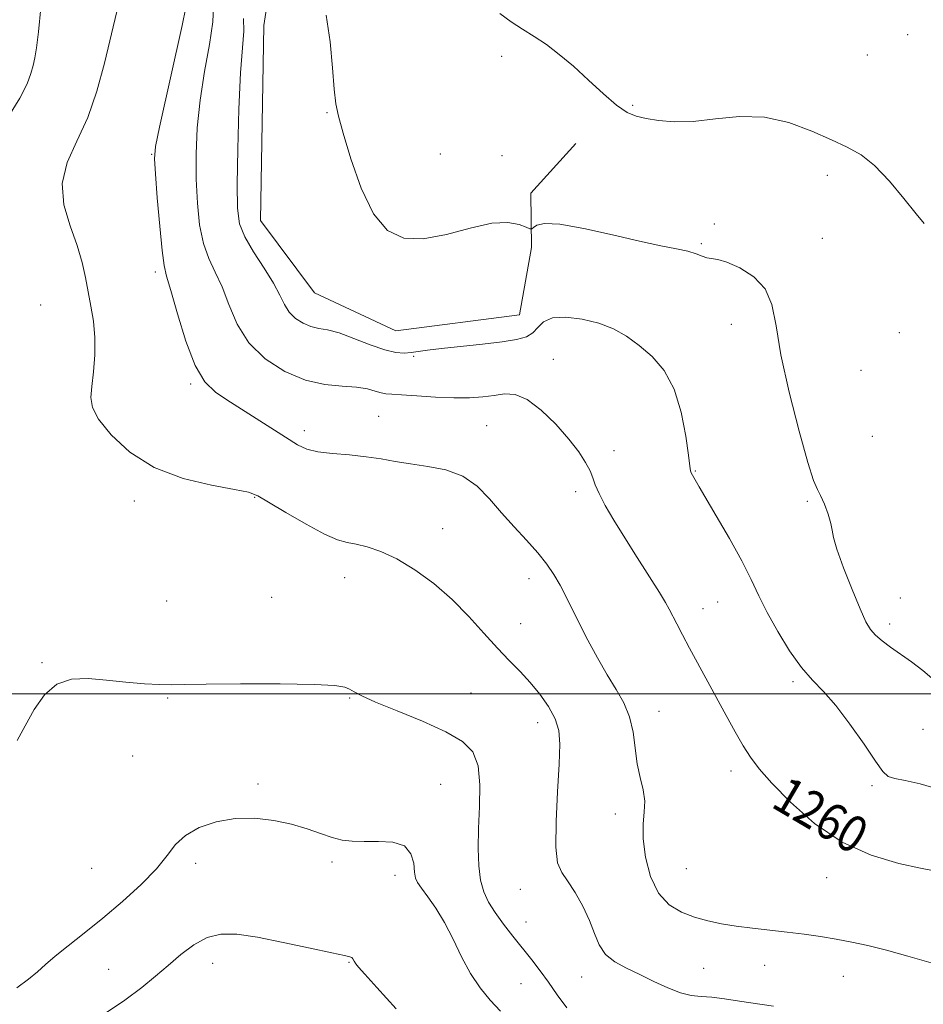
# Model space of a CAD drawing. Extents: x 2077300 to 2080200, y 337300 to 340200.
# Drawn here: x 2078270 to 2078467, y 337932 to 338148 of the extents above; entities that cross this region are included whole.
import ezdxf
from ezdxf.enums import TextEntityAlignment as Align

# ---------------------------------------------------------------- set-up
doc = ezdxf.new("R2010")
doc.units = 0
doc.header["$MEASUREMENT"] = 0
for name, color, linetype, lineweight in [('32000', 7, 'Continuous', 0), ('DTM HARD BREAKLINE', 7, 'Continuous', 0), ('DTM SPOT ELEVATION', 2, 'Continuous', 13), ('INDEX CONTOUR', 41, 'Continuous', 13), ('INDEX CONTOUR LABEL', 244, 'Continuous', 0), ('INTERMEDIATE CONTOUR', 44, 'Continuous', 0)]:
    doc.layers.add(name, color=color, linetype=linetype, lineweight=lineweight)
doc.styles.add('Style-ITALICS', font='ITALICS.shx')

msp = doc.modelspace()

# ---------------------------------------------------------------- linework, layer by layer
at = {"layer": '32000', "flags": 128}
msp.add_lwpolyline([(2077500, 338000), (2080000, 338000)], dxfattribs=at)
at = {"layer": 'DTM HARD BREAKLINE'}
msp.add_polyline3d([(2078391.277, 338120.476, 1265.145), (2078381.435, 338109.58, 1264.935), (2078381.633, 338097.643, 1263.535), (2078378.977, 338082.908, 1262.975), (2078351.933, 338079.403, 1263.185), (2078334.112, 338087.743, 1263.255), (2078322.332, 338103.561, 1263.185), (2078323.062, 338146.267, 1263.115), (2078328.765, 338183.585, 1263.325), (2078336.736, 338195.756, 1263.185), (2078346.334, 338213.878, 1262.975), (2078353.5, 338240.19, 1262.695), (2078356.556, 338263.715, 1261.925), (2078354.09, 338268.45, 1261.015), (2078339.364, 338272.048, 1258.915), (2078287.649, 338282.916, 1253.665), (2078229.681, 338296.672, 1247.855), (2078188.335, 338308.068, 1243.935)], dxfattribs=at)
at = {"layer": 'DTM SPOT ELEVATION'}
for p in [(2078463.91, 338144.24, 1267.6), (2078375.05, 338139.55, 1265.5), (2078455.08, 338139.8, 1267.4), (2078403.71, 338128.8, 1266.2), (2078336.9, 338127.21, 1263.9), (2078298.53, 338118.09, 1257.9), (2078361.66, 338118.14, 1264.9), (2078375.15, 338117.8, 1264.9), (2078446.33, 338113.49, 1265.5), (2078421.58, 338102.85, 1264.4), (2078445.21, 338099.69, 1264.9), (2078418.77, 338098.53, 1264.2), (2078299.32, 338092.29, 1257.6), (2078274.25, 338085.1, 1254.9), (2078425.35, 338080.84, 1263.2), (2078462.1, 338079.03, 1264.9), (2078355.8, 338073.85, 1261.8), (2078386.35, 338073.17, 1260.9), (2078453.72, 338070.82, 1265.6), (2078307.04, 338067.8, 1257.8), (2078348.14, 338060.69, 1258.9), (2078371.82, 338058.66, 1258.9), (2078331.88, 338057.61, 1258.5), (2078456.21, 338056.37, 1264.9), (2078399.67, 338053.19, 1260.5), (2078417.42, 338048.76, 1262.1), (2078321.01, 338042.99, 1255.9), (2078391.29, 338044.22, 1259.6), (2078294.68, 338042.17, 1255.5), (2078441.95, 338042.15, 1263.8), (2078362.2, 338036.13, 1256.8), (2078340.72, 338025.44, 1255.2), (2078381.04, 338025.21, 1257.4), (2078324.73, 338021.1, 1254.6), (2078462.34, 338020.98, 1264.5), (2078301.79, 338020.28, 1254.7), (2078422.34, 338020.08, 1261.1), (2078419.12, 338018.63, 1260.7), (2078379.26, 338015.34, 1256.8), (2078459.96, 338015.3, 1264.5), (2078274.48, 338006.82, 1254.1), (2078438.82, 338002.66, 1261.7), (2078368.36, 338000.19, 1254.9), (2078302.01, 337999.06, 1253.9), (2078341.83, 337999.1, 1253.9), (2078409.53, 337996.16, 1258.7), (2078382.97, 337993.7, 1255.4), (2078467.29, 337992.2, 1262.7), (2078294.38, 337986.4, 1253.3), (2078425.26, 337983.13, 1259.5), (2078321.76, 337980.26, 1252.3), (2078361.74, 337980.18, 1252.9), (2078456.09, 337979.9, 1261.8), (2078399.95, 337973.65, 1257.4), (2078308.13, 337962.91, 1251.5), (2078337.97, 337963.14, 1251.7), (2078285.4, 337961.78, 1253.2), (2078415.51, 337961.74, 1259.2), (2078351.73, 337960.26, 1251.4), (2078446.18, 337959.74, 1259.3), (2078379.17, 337957.16, 1255.3), (2078380.38, 337950.01, 1254.9), (2078289.09, 337939.68, 1250.9), (2078311.83, 337940.99, 1249.3), (2078341.66, 337941.23, 1249.9), (2078419.25, 337939.9, 1256.8), (2078432.62, 337940.56, 1257.2), (2078392.58, 337937.99, 1255.3), (2078449.87, 337938.14, 1257.2), (2078379.29, 337936.52, 1252.9)]:
    msp.add_point(p, dxfattribs=at)
at = {"layer": 'INDEX CONTOUR'}
for points in [[(2078312.067, 338150.432, 1260), (2078311.885, 338147.041, 1260), (2078311.135, 338142.14, 1260), (2078310.076, 338136.214, 1260), (2078309.09, 338129.944, 1260), (2078308.48, 338123.892, 1260), (2078308.234, 338118.138, 1260), (2078308.261, 338112.64, 1260), (2078308.498, 338107.404, 1260), (2078308.992, 338102.622, 1260), (2078309.818, 338098.535, 1260), (2078311.009, 338095.243, 1260), (2078312.433, 338092.287, 1260), (2078313.918, 338089.07, 1260), (2078315.393, 338085.174, 1260), (2078317.191, 338080.92, 1260), (2078319.75, 338076.808, 1260), (2078323.348, 338073.276, 1260), (2078327.647, 338070.512, 1260), (2078332.149, 338068.638, 1260), (2078336.413, 338067.688, 1260), (2078340.206, 338067.323, 1260), (2078343.347, 338067.117, 1260), (2078345.717, 338066.74, 1260), (2078347.435, 338066.265, 1260), (2078348.683, 338065.863, 1260), (2078349.709, 338065.658, 1260), (2078351.017, 338065.561, 1260), (2078353.173, 338065.44, 1260), (2078356.534, 338065.203, 1260), (2078360.593, 338064.934, 1260), (2078364.629, 338064.762, 1260), (2078368.071, 338064.788, 1260), (2078370.945, 338064.989, 1260), (2078373.427, 338065.314, 1260), (2078375.707, 338065.635, 1260), (2078378.031, 338065.516, 1260), (2078380.661, 338064.444, 1260), (2078383.738, 338062.107, 1260), (2078386.929, 338058.981, 1260), (2078389.782, 338055.742, 1260), (2078391.943, 338052.939, 1260), (2078393.444, 338050.638, 1260), (2078394.416, 338048.779, 1260), (2078395.023, 338047.248, 1260), (2078395.567, 338045.72, 1260), (2078396.385, 338043.818, 1260), (2078397.744, 338041.238, 1260), (2078399.646, 338037.978, 1260), (2078402.026, 338034.105, 1260), (2078404.749, 338029.791, 1260), (2078409.591, 338022.176, 1260), (2078410.938, 338019.968, 1260), (2078411.746, 338018.52, 1260), (2078413.39, 338015.326, 1260), (2078414.648, 338012.935, 1260), (2078416.207, 338010.013, 1260), (2078424.23, 337995.231, 1260), (2078426.176, 337991.683, 1260), (2078427.925, 337988.613, 1260), (2078429.508, 337986.091, 1260), (2078431.4, 337983.592, 1260), (2078434.191, 337980.444, 1260), (2078438.31, 337976.238, 1260), (2078443.56, 337971.626, 1260), (2078449.584, 337967.523, 1260), (2078455.954, 337964.638, 1260), (2078461.944, 337962.847, 1260), (2078466.754, 337961.819, 1260), (2078471.623, 337960.903, 1260)], [(2078287.951, 337929.815, 1250), (2078292.617, 337932.963, 1250), (2078296.338, 337935.718, 1250), (2078299.353, 337938.184, 1250), (2078302.081, 337940.552, 1250), (2078304.864, 337942.923, 1250), (2078307.738, 337945.056, 1250), (2078310.658, 337946.621, 1250), (2078313.669, 337947.367, 1250), (2078317.172, 337947.35, 1250), (2078321.654, 337946.702, 1250), (2078327.309, 337945.592, 1250), (2078333.16, 337944.336, 1250), (2078337.934, 337943.29, 1250), (2078340.702, 337942.705, 1250), (2078341.894, 337942.44, 1250), (2078342.282, 337942.252, 1250), (2078342.521, 337941.945, 1250), (2078342.793, 337941.493, 1250), (2078343.166, 337940.918, 1250), (2078343.79, 337940.13, 1250), (2078345.142, 337938.598, 1250), (2078347.785, 337935.683, 1250), (2078352.004, 337931.051, 1250)]]:
    msp.add_polyline3d(points, dxfattribs=at)
at = {"layer": 'INTERMEDIATE CONTOUR'}
for points in [[(2078274.241, 338150.144, 1254), (2078273.733, 338144.892, 1254), (2078273.299, 338141.39, 1254), (2078272.919, 338139.181, 1254), (2078272.549, 338137.524, 1254), (2078272.095, 338135.748, 1254), (2078271.255, 338133.474, 1254), (2078269.677, 338130.394, 1254), (2078267.16, 338126.369, 1254)], [(2078290.854, 338149.363, 1256), (2078288.19, 338138.053, 1256), (2078286.539, 338131.923, 1256), (2078284.513, 338126.11, 1256), (2078282.131, 338120.965, 1256), (2078280.004, 338116.283, 1256), (2078278.89, 338111.722, 1256), (2078279.291, 338107.04, 1256), (2078280.666, 338102.419, 1256), (2078282.216, 338098.146, 1256), (2078283.318, 338094.42, 1256), (2078284.036, 338091.104, 1256), (2078284.616, 338087.975, 1256), (2078285.228, 338084.829, 1256), (2078285.774, 338081.538, 1256), (2078286.087, 338077.992, 1256), (2078286.054, 338074.174, 1256), (2078285.78, 338070.439, 1256), (2078285.427, 338067.234, 1256), (2078285.206, 338064.814, 1256), (2078285.533, 338062.673, 1256), (2078286.878, 338060.111, 1256), (2078289.612, 338056.675, 1256), (2078293.713, 338052.886, 1256), (2078299.065, 338049.51, 1256), (2078305.372, 338047.133, 1256), (2078311.627, 338045.643, 1256), (2078316.649, 338044.746, 1256), (2078319.684, 338044.121, 1256), (2078321.699, 338043.344, 1256), (2078324.094, 338041.957, 1256), (2078327.852, 338039.704, 1256), (2078332.298, 338037.119, 1256), (2078336.343, 338034.928, 1256), (2078339.198, 338033.668, 1256), (2078341.259, 338033.08, 1256), (2078343.222, 338032.712, 1256), (2078345.662, 338032.152, 1256), (2078348.655, 338031.16, 1256), (2078352.16, 338029.533, 1256), (2078356.091, 338027.138, 1256), (2078360.205, 338024.103, 1256), (2078364.218, 338020.623, 1256), (2078367.896, 338016.912, 1256), (2078371.2, 338013.258, 1256), (2078374.143, 338009.969, 1256), (2078376.749, 338007.247, 1256), (2078379.11, 338004.867, 1256), (2078381.333, 338002.501, 1256), (2078383.467, 337999.906, 1256), (2078385.354, 337997.189, 1256), (2078386.773, 337994.541, 1256), (2078387.57, 337991.995, 1256), (2078387.827, 337988.937, 1256), (2078387.692, 337984.591, 1256), (2078387.328, 337978.566, 1256), (2078386.979, 337972.01, 1256), (2078386.907, 337966.455, 1256), (2078387.321, 337962.982, 1256), (2078388.212, 337960.891, 1256), (2078389.516, 337959.03, 1256), (2078391.135, 337956.51, 1256), (2078392.824, 337953.48, 1256), (2078394.305, 337950.362, 1256), (2078395.414, 337947.505, 1256), (2078396.445, 337945.022, 1256), (2078397.808, 337942.962, 1256), (2078399.812, 337941.327, 1256), (2078402.369, 337939.936, 1256), (2078405.29, 337938.56, 1256), (2078408.381, 337937.054, 1256), (2078411.42, 337935.612, 1256), (2078414.178, 337934.516, 1256), (2078416.522, 337933.949, 1256), (2078418.7, 337933.724, 1256), (2078421.055, 337933.558, 1256), (2078423.858, 337933.229, 1256), (2078427.096, 337932.75, 1256), (2078434.577, 337931.595, 1256)], [(2078306.01, 338150.195, 1258), (2078305.158, 338146.262, 1258), (2078300.231, 338124.013, 1258), (2078299.371, 338119.806, 1258), (2078299.132, 338117.106, 1258), (2078299.315, 338113.831, 1258), (2078299.735, 338108.541, 1258), (2078300.26, 338102.354, 1258), (2078300.772, 338097.029, 1258), (2078301.215, 338093.748, 1258), (2078301.771, 338091.389, 1258), (2078302.687, 338088.25, 1258), (2078304.133, 338083.177, 1258), (2078305.975, 338077.183, 1258), (2078308.008, 338071.83, 1258), (2078310.119, 338068.255, 1258), (2078312.573, 338065.907, 1258), (2078315.728, 338063.814, 1258), (2078319.751, 338061.256, 1258), (2078327.752, 338056.136, 1258), (2078330.389, 338054.516, 1258), (2078332.479, 338053.544, 1258), (2078334.834, 338052.976, 1258), (2078338.037, 338052.592, 1258), (2078341.762, 338052.266, 1258), (2078345.455, 338051.894, 1258), (2078348.72, 338051.404, 1258), (2078351.804, 338050.846, 1258), (2078355.116, 338050.295, 1258), (2078358.917, 338049.766, 1258), (2078362.899, 338048.989, 1258), (2078366.604, 338047.63, 1258), (2078369.71, 338045.463, 1258), (2078372.412, 338042.692, 1258), (2078375.034, 338039.631, 1258), (2078377.801, 338036.557, 1258), (2078380.544, 338033.603, 1258), (2078382.995, 338030.865, 1258), (2078384.959, 338028.399, 1258), (2078386.528, 338026.095, 1258), (2078387.869, 338023.8, 1258), (2078389.143, 338021.364, 1258), (2078392.073, 338015.442, 1258), (2078393.963, 338011.741, 1258), (2078396.048, 338007.841, 1258), (2078398.155, 338004.149, 1258), (2078400.12, 338000.946, 1258), (2078401.799, 337998.004, 1258), (2078403.056, 337994.97, 1258), (2078403.82, 337991.598, 1258), (2078404.761, 337984.692, 1258), (2078405.393, 337981.679, 1258), (2078406.019, 337978.992, 1258), (2078406.372, 337976.526, 1258), (2078406.293, 337974.129, 1258), (2078406.053, 337971.489, 1258), (2078406.03, 337968.252, 1258), (2078406.542, 337964.246, 1258), (2078407.659, 337960.037, 1258), (2078409.389, 337956.372, 1258), (2078411.703, 337953.814, 1258), (2078414.413, 337952.186, 1258), (2078417.292, 337951.124, 1258), (2078420.175, 337950.318, 1258), (2078423.153, 337949.67, 1258), (2078426.378, 337949.136, 1258), (2078429.949, 337948.672, 1258), (2078437.564, 337947.811, 1258), (2078441.273, 337947.348, 1258), (2078444.845, 337946.84, 1258), (2078448.289, 337946.28, 1258), (2078451.665, 337945.649, 1258), (2078455.225, 337944.874, 1258), (2078459.27, 337943.868, 1258), (2078463.974, 337942.582, 1258), (2078469.018, 337941.1, 1258)], [(2078336.675, 338148.515, 1264), (2078337.572, 338142.731, 1264), (2078338.1, 338137.026, 1264), (2078338.444, 338132.314, 1264), (2078338.794, 338129.117, 1264), (2078339.376, 338126.39, 1264), (2078340.423, 338122.696, 1264), (2078342.107, 338117.1, 1264), (2078344.359, 338110.682, 1264), (2078347.047, 338105.025, 1264), (2078350.098, 338101.383, 1264), (2078353.66, 338099.693, 1264), (2078357.94, 338099.564, 1264), (2078362.986, 338100.541, 1264), (2078368.219, 338101.934, 1264), (2078372.906, 338102.987, 1264), (2078376.464, 338103.153, 1264), (2078378.917, 338102.702, 1264), (2078380.443, 338102.111, 1264), (2078381.252, 338101.773, 1264), (2078381.666, 338101.756, 1264), (2078382.042, 338102.046, 1264), (2078382.784, 338102.561, 1264), (2078384.49, 338102.952, 1264), (2078387.807, 338102.804, 1264), (2078393.064, 338101.85, 1264), (2078399.309, 338100.434, 1264), (2078405.271, 338099.047, 1264), (2078409.942, 338098.068, 1264), (2078413.358, 338097.409, 1264), (2078415.818, 338096.871, 1264), (2078417.604, 338096.306, 1264), (2078418.93, 338095.779, 1264), (2078419.998, 338095.412, 1264), (2078422.366, 338095.043, 1264), (2078424.355, 338094.458, 1264), (2078427.167, 338093.227, 1264), (2078430.219, 338091.289, 1264), (2078432.738, 338088.643, 1264), (2078434.204, 338085.201, 1264), (2078435.109, 338080.545, 1264), (2078436.198, 338074.174, 1264), (2078437.991, 338065.988, 1264), (2078440.138, 338057.493, 1264), (2078442.063, 338050.596, 1264), (2078443.344, 338046.645, 1264), (2078444.166, 338044.734, 1264), (2078444.867, 338043.396, 1264), (2078445.692, 338041.504, 1264), (2078446.517, 338039.276, 1264), (2078447.124, 338037.27, 1264), (2078447.405, 338035.803, 1264), (2078447.694, 338034.231, 1264), (2078448.431, 338031.67, 1264), (2078449.901, 338027.584, 1264), (2078451.758, 338022.824, 1264), (2078453.499, 338018.589, 1264), (2078454.763, 338015.775, 1264), (2078455.765, 338014.066, 1264), (2078456.861, 338012.843, 1264), (2078458.336, 338011.589, 1264), (2078460.192, 338010.194, 1264), (2078464.759, 338006.958, 1264), (2078467.258, 338005.085, 1264), (2078469.714, 338003.012, 1264)], [(2078374.695, 338148.924, 1266), (2078377.162, 338147.1, 1266), (2078379.651, 338145.502, 1266), (2078382.202, 338143.899, 1266), (2078384.861, 338142.079, 1266), (2078387.692, 338139.924, 1266), (2078390.766, 338137.334, 1266), (2078394.08, 338134.318, 1266), (2078397.354, 338131.303, 1266), (2078400.234, 338128.823, 1266), (2078402.505, 338127.26, 1266), (2078404.495, 338126.402, 1266), (2078406.67, 338125.886, 1266), (2078409.423, 338125.443, 1266), (2078412.857, 338125.178, 1266), (2078417, 338125.293, 1266), (2078421.834, 338125.849, 1266), (2078427.125, 338126.368, 1266), (2078432.591, 338126.232, 1266), (2078437.947, 338125.028, 1266), (2078442.917, 338123.159, 1266), (2078447.222, 338121.225, 1266), (2078450.71, 338119.63, 1266), (2078453.713, 338117.963, 1266), (2078456.685, 338115.612, 1266), (2078459.924, 338112.213, 1266), (2078463.104, 338108.405, 1266), (2078465.742, 338105.08, 1266), (2078467.489, 338102.903, 1266)], [(2078318.611, 338147.82, 1262), (2078318.655, 338145, 1262), (2078318.364, 338141.368, 1262), (2078317.948, 338135.875, 1262), (2078317.59, 338127.979, 1262), (2078317.338, 338119.17, 1262), (2078317.208, 338111.448, 1262), (2078317.262, 338106.265, 1262), (2078317.725, 338102.89, 1262), (2078318.864, 338100.042, 1262), (2078320.802, 338096.738, 1262), (2078323.095, 338093.186, 1262), (2078325.149, 338089.889, 1262), (2078326.546, 338087.236, 1262), (2078327.545, 338085.173, 1262), (2078328.575, 338083.527, 1262), (2078329.962, 338082.165, 1262), (2078331.619, 338081.099, 1262), (2078333.355, 338080.377, 1262), (2078335.067, 338079.98, 1262), (2078337.004, 338079.626, 1262), (2078339.504, 338078.968, 1262), (2078342.745, 338077.788, 1262), (2078346.277, 338076.401, 1262), (2078349.489, 338075.252, 1262), (2078351.924, 338074.675, 1262), (2078353.745, 338074.564, 1262), (2078355.266, 338074.705, 1262), (2078358.888, 338075.194, 1262), (2078361.914, 338075.554, 1262), (2078370.896, 338076.517, 1262), (2078375.207, 338077.025, 1262), (2078378.361, 338077.514, 1262), (2078380.48, 338078.11, 1262), (2078381.902, 338078.97, 1262), (2078382.995, 338080.164, 1262), (2078384.25, 338081.389, 1262), (2078386.187, 338082.25, 1262), (2078389.144, 338082.443, 1262), (2078392.721, 338082.02, 1262), (2078396.335, 338081.12, 1262), (2078399.535, 338079.857, 1262), (2078402.41, 338078.242, 1262), (2078405.184, 338076.255, 1262), (2078407.994, 338073.834, 1262), (2078410.641, 338070.737, 1262), (2078412.843, 338066.68, 1262), (2078414.39, 338061.61, 1262), (2078415.365, 338056.413, 1262), (2078415.926, 338052.213, 1262), (2078416.225, 338049.816, 1262), (2078416.394, 338048.774, 1262), (2078416.559, 338048.326, 1262), (2078416.813, 338047.855, 1262), (2078418.307, 338045.262, 1262), (2078422.043, 338038.925, 1262), (2078424.915, 338033.965, 1262), (2078427.619, 338029.076, 1262), (2078429.678, 338025.01, 1262), (2078431.376, 338021.444, 1262), (2078433.192, 338017.785, 1262), (2078435.477, 338013.64, 1262), (2078438.065, 338009.419, 1262), (2078440.668, 338005.732, 1262), (2078443.084, 338002.949, 1262), (2078445.498, 338000.471, 1262), (2078448.185, 337997.456, 1262), (2078451.283, 337993.378, 1262), (2078454.368, 337988.96, 1262), (2078456.886, 337985.244, 1262), (2078458.484, 337982.999, 1262), (2078459.65, 337981.92, 1262), (2078461.079, 337981.43, 1262), (2078463.358, 337981.002, 1262), (2078466.619, 337980.299, 1262), (2078470.885, 337979.033, 1262)], [(2078269.111, 337989.738, 1254), (2078270.835, 337993.006, 1254), (2078272.771, 337996.569, 1254), (2078275.049, 337999.788, 1254), (2078277.763, 338002.119, 1254), (2078280.978, 338003.189, 1254), (2078284.637, 338003.307, 1254), (2078288.655, 338002.957, 1254), (2078292.881, 338002.546, 1254), (2078296.902, 338002.207, 1254), (2078300.238, 338002, 1254), (2078302.748, 338001.96, 1254), (2078305.624, 338002.031, 1254), (2078310.399, 338002.132, 1254), (2078317.961, 338002.19, 1254), (2078326.631, 338002.173, 1254), (2078334.091, 338002.051, 1254), (2078338.606, 338001.809, 1254), (2078340.781, 338001.452, 1254), (2078341.808, 338000.992, 1254), (2078342.788, 338000.411, 1254), (2078344.469, 337999.542, 1254), (2078347.51, 337998.191, 1254), (2078352.252, 337996.251, 1254), (2078357.777, 337993.969, 1254), (2078362.848, 337991.68, 1254), (2078366.487, 337989.576, 1254), (2078368.739, 337987.268, 1254), (2078369.906, 337984.222, 1254), (2078370.292, 337980.095, 1254), (2078370.217, 337975.308, 1254), (2078370.003, 337970.474, 1254), (2078369.925, 337966.104, 1254), (2078370.068, 337962.327, 1254), (2078370.472, 337959.175, 1254), (2078371.177, 337956.615, 1254), (2078372.225, 337954.375, 1254), (2078373.661, 337952.119, 1254), (2078375.488, 337949.6, 1254), (2078377.553, 337946.919, 1254), (2078381.651, 337941.775, 1254), (2078383.534, 337939.349, 1254), (2078385.354, 337936.839, 1254), (2078387.201, 337934.134, 1254), (2078389.345, 337931.291, 1254)], [(2078268.977, 337935.604, 1252), (2078271.565, 337937.499, 1252), (2078273.539, 337939.154, 1252), (2078275.301, 337940.727, 1252), (2078277.392, 337942.532, 1252), (2078280.237, 337944.825, 1252), (2078283.769, 337947.622, 1252), (2078287.805, 337950.881, 1252), (2078292.104, 337954.512, 1252), (2078296.2, 337958.222, 1252), (2078299.569, 337961.666, 1252), (2078301.902, 337964.578, 1252), (2078303.754, 337966.99, 1252), (2078305.889, 337969.012, 1252), (2078308.896, 337970.71, 1252), (2078312.638, 337971.984, 1252), (2078316.795, 337972.692, 1252), (2078321.069, 337972.744, 1252), (2078325.239, 337972.266, 1252), (2078329.101, 337971.433, 1252), (2078332.496, 337970.421, 1252), (2078335.432, 337969.401, 1252), (2078337.96, 337968.546, 1252), (2078340.184, 337967.987, 1252), (2078342.404, 337967.706, 1252), (2078344.98, 337967.645, 1252), (2078348.098, 337967.691, 1252), (2078351.26, 337967.502, 1252), (2078353.8, 337966.683, 1252), (2078355.236, 337964.999, 1252), (2078355.831, 337962.895, 1252), (2078356.03, 337960.977, 1252), (2078356.238, 337959.67, 1252), (2078356.682, 337958.655, 1252), (2078357.545, 337957.426, 1252), (2078358.941, 337955.573, 1252), (2078360.707, 337953.052, 1252), (2078362.61, 337949.915, 1252), (2078364.47, 337946.267, 1252), (2078366.326, 337942.432, 1252), (2078368.269, 337938.787, 1252), (2078370.363, 337935.626, 1252), (2078372.565, 337932.907, 1252), (2078374.804, 337930.497, 1252)]]:
    msp.add_polyline3d(points, dxfattribs=at)

# ---------------------------------------------------------------- texts
at = {"layer": 'INDEX CONTOUR LABEL', "style": 'Style-ITALICS', "width": 0.875}
msp.add_text('1260', height=8, rotation=329.5, dxfattribs=at).set_placement((2078435.764, 337978.838, 1260), align=Align.MIDDLE_LEFT)

doc.saveas('drawing.dxf')
